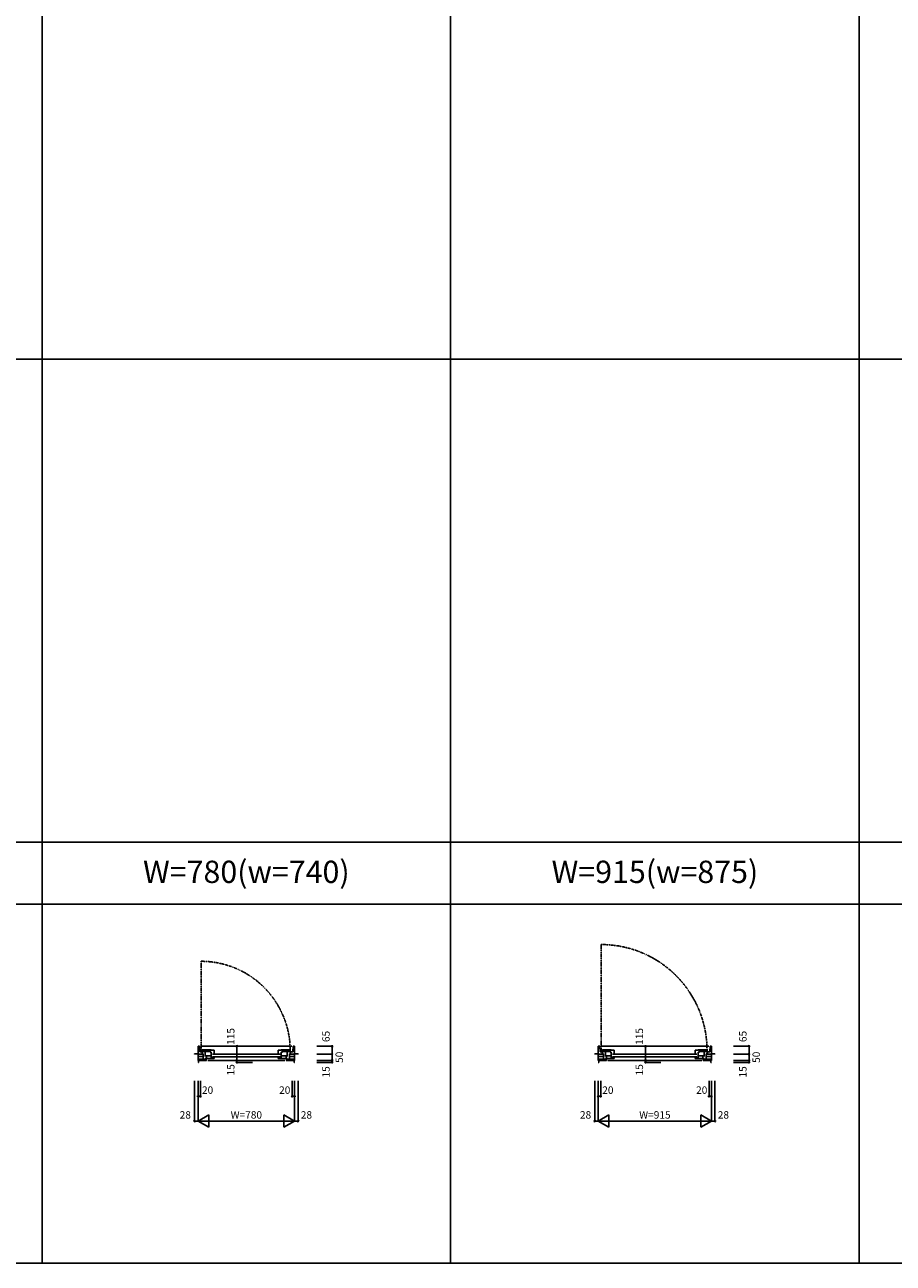
# Model space of a CAD drawing. Extents: x 0 to 27500, y 0 to 20000.
# Drawn here: x 6960 to 13975, y 0 to 10000 of the extents above; entities that cross this region are included whole.
import ezdxf
from ezdxf.enums import TextEntityAlignment as Align

# ---------------------------------------------------------------- set-up
doc = ezdxf.new("R2010")
doc.units = 0
doc.linetypes.add('PHANTOM', pattern=[15.5, 8, -1.5, 1.5, -1.5, 1.5, -1.5])
doc.linetypes.add('YCENTER_1', pattern=[13, 10, -1, 1, -1])
doc.layers.get('0').update_dxf_attribs({"linetype": 'CONTINUOUS'})
for name, color, linetype in [('YKK_B1', 4, 'CONTINUOUS'), ('YKK_F1', 7, 'CONTINUOUS'), ('YKK_N1', 2, 'CONTINUOUS')]:
    doc.layers.add(name, color=color, linetype=linetype)
doc.styles.add('EXTFONT', font='txt.shx', dxfattribs={"height": 60, "bigfont": 'EXTFONT'})
doc.styles.get("Standard").update_dxf_attribs({"font": 'txt.shx', "bigfont": 'extfont.shx'})

msp = doc.modelspace()

# ---------------------------------------------------------------- linework, layer by layer
at = {"layer": 'YKK_B1', "linetype": 'PHANTOM'}
for p, q in [((11616, 2574), (11616, 1728)), ((8384, 2439), (8384, 1728))]:
    msp.add_line(p, q, dxfattribs=at)
at = {"layer": 'YKK_B1'}
for p, q in [((8360, 1691), (8360, 1752)), ((8360, 1752), (8372, 1752)), ((8374, 1708), (8372, 1752)), ((8374, 1708), (8402, 1708)), ((8382, 1752), (9118, 1752)), ((8393, 1708), (8393, 1691)), ((8466, 1722), (8394, 1722)), ((8394, 1722), (8394, 1710)), ((8394, 1710), (8418, 1710)), ((8418, 1710), (8418, 1669)), ((8457, 1710), (8418, 1710)), ((8457, 1705), (8457, 1722)), ((8466, 1705), (8457, 1705)), ((8466, 1722), (8466, 1719)), ((8466, 1721), (8490, 1721)), ((8466, 1662), (8466, 1705)), ((8490, 1721), (8490, 1686)), ((9032, 1721), (9008, 1721)), ((9008, 1721), (9008, 1686)), ((9032, 1722), (9104, 1722)), ((9032, 1722), (9032, 1719)), ((9032, 1705), (9041, 1705)), ((9032, 1662), (9032, 1705)), ((9041, 1705), (9041, 1722)), ((9041, 1710), (9080, 1710)), ((9104, 1710), (9080, 1710)), ((9080, 1710), (9080, 1669)), ((9126, 1708), (9098, 1708)), ((9104, 1722), (9104, 1710)), ((9107, 1708), (9107, 1691)), ((9126, 1708), (9128, 1752)), ((9140, 1752), (9128, 1752)), ((9140, 1691), (9140, 1752)), ((11592, 1691), (11592, 1752)), ((11592, 1752), (11604, 1752)), ((11607, 1708), (11604, 1752)), ((11607, 1708), (11634, 1708)), ((11614, 1752), (12485, 1752)), ((11625, 1708), (11625, 1691)), ((11698, 1722), (11626, 1722)), ((11626, 1722), (11626, 1710)), ((11626, 1710), (11650, 1710)), ((11650, 1710), (11650, 1669)), ((11689, 1710), (11650, 1710)), ((11689, 1705), (11689, 1722)), ((11698, 1705), (11689, 1705)), ((11698, 1722), (11698, 1719)), ((11698, 1721), (11722, 1721)), ((11698, 1662), (11698, 1705)), ((11722, 1721), (11722, 1686)), ((12399, 1721), (12375, 1721)), ((12375, 1721), (12375, 1686)), ((12399, 1722), (12471, 1722)), ((12399, 1722), (12399, 1719)), ((12399, 1705), (12409, 1705)), ((12399, 1662), (12399, 1705)), ((12409, 1705), (12409, 1722)), ((12409, 1710), (12447, 1710)), ((12471, 1710), (12447, 1710)), ((12447, 1710), (12447, 1669)), ((12493, 1708), (12465, 1708)), ((12471, 1722), (12471, 1710)), ((12475, 1708), (12475, 1691)), ((12493, 1708), (12495, 1752)), ((12507, 1752), (12495, 1752)), ((12507, 1691), (12507, 1752)), ((8332, 1691), (8360, 1691)), ((8332, 1691), (8332, 1688)), ((8360, 1691), (8360, 1638)), ((8360, 1688), (8402, 1688)), ((8402, 1668), (8360, 1668)), ((8402, 1648), (8360, 1648)), ((8364, 1638), (8360, 1638)), ((8364, 1622), (8360, 1622)), ((8364, 1622), (8364, 1638)), ((8364, 1638), (8428, 1638)), ((8393, 1691), (8402, 1691)), ((8402, 1691), (8402, 1648)), ((8402, 1648), (8414, 1648)), ((8414, 1638), (8414, 1648)), ((8414, 1648), (8418, 1648)), ((8418, 1674), (8427, 1674)), ((8418, 1652), (8490, 1652)), ((8426, 1638), (8426, 1648)), ((8427, 1674), (8427, 1652)), ((8427, 1674), (8466, 1674)), ((8438, 1638), (9062, 1638)), ((8490, 1662), (8466, 1662)), ((8476, 1688), (9022, 1688)), ((8476, 1666), (9022, 1666)), ((8490, 1652), (8490, 1662)), ((9008, 1652), (9008, 1662)), ((9008, 1662), (9032, 1662)), ((9080, 1652), (9008, 1652)), ((9071, 1674), (9032, 1674)), ((9080, 1674), (9071, 1674)), ((9071, 1674), (9071, 1652)), ((9136, 1638), (9072, 1638)), ((9074, 1638), (9074, 1648)), ((9086, 1648), (9082, 1648)), ((9086, 1638), (9086, 1648)), ((9098, 1648), (9086, 1648)), ((9107, 1691), (9098, 1691)), ((9098, 1691), (9098, 1648)), ((9140, 1688), (9098, 1688)), ((9098, 1668), (9140, 1668)), ((9098, 1648), (9140, 1648)), ((9136, 1622), (9136, 1638)), ((9136, 1638), (9140, 1638)), ((9136, 1622), (9140, 1622)), ((9168, 1691), (9140, 1691)), ((9140, 1691), (9140, 1638)), ((9168, 1691), (9168, 1688)), ((11564, 1691), (11592, 1691)), ((11564, 1691), (11564, 1688)), ((11592, 1691), (11592, 1638)), ((11592, 1688), (11634, 1688)), ((11634, 1668), (11592, 1668)), ((11634, 1648), (11592, 1648)), ((11596, 1638), (11592, 1638)), ((11596, 1622), (11592, 1622)), ((11596, 1622), (11596, 1638)), ((11596, 1638), (11660, 1638)), ((11625, 1691), (11634, 1691)), ((11634, 1691), (11634, 1648)), ((11634, 1648), (11646, 1648)), ((11646, 1638), (11646, 1648)), ((11646, 1648), (11651, 1648)), ((11650, 1674), (11660, 1674)), ((11650, 1652), (11722, 1652)), ((11658, 1638), (11658, 1648)), ((11660, 1674), (11660, 1652)), ((11660, 1674), (11698, 1674)), ((11670, 1638), (12429, 1638)), ((11722, 1662), (11698, 1662)), ((11708, 1688), (12389, 1688)), ((11708, 1666), (12389, 1666)), ((11722, 1652), (11722, 1662)), ((12375, 1652), (12375, 1662)), ((12375, 1662), (12399, 1662)), ((12447, 1652), (12375, 1652)), ((12438, 1674), (12399, 1674)), ((12447, 1674), (12438, 1674)), ((12438, 1674), (12438, 1652)), ((12503, 1638), (12439, 1638)), ((12441, 1638), (12441, 1648)), ((12453, 1648), (12449, 1648)), ((12453, 1638), (12453, 1648)), ((12465, 1648), (12453, 1648)), ((12475, 1691), (12465, 1691)), ((12465, 1691), (12465, 1648)), ((12507, 1688), (12465, 1688)), ((12465, 1668), (12507, 1668)), ((12465, 1648), (12507, 1648)), ((12503, 1622), (12503, 1638)), ((12503, 1638), (12507, 1638)), ((12503, 1622), (12507, 1622)), ((12535, 1691), (12507, 1691)), ((12507, 1691), (12507, 1638)), ((12535, 1691), (12535, 1688))]:
    msp.add_line(p, q, dxfattribs=at)
at = {"layer": 'YKK_B1', "linetype": 'YCENTER_1'}
for p, q in [((8392, 1718), (8375, 1718)), ((8384, 1727), (8384, 1710)), ((11625, 1718), (11607, 1718)), ((11616, 1727), (11616, 1710))]:
    msp.add_line(p, q, dxfattribs=at)
at = {"layer": 'YKK_B1'}
for centre in [(8384, 1718), (11616, 1718)]:
    msp.add_circle(centre, 6.7, dxfattribs=at)
at = {"layer": 'YKK_B1', "linetype": 'PHANTOM'}
for centre, radius, start in [((11616, 1718), 855, 0.1714), ((8384, 1718), 720, 359.7081)]:
    msp.add_arc(centre, radius, start, 90, dxfattribs=at)
at = {"layer": 'YKK_F1', "color": 7}
for p, q in [((7100, 0), (7100, 19500)), ((10400, 0), (10400, 19500)), ((13700, 0), (13700, 19500)), ((0, 7300), (27000, 7300)), ((0, 3400), (27000, 3400)), ((0, 2900), (27000, 2900)), ((0, 0), (27500, 0))]:
    msp.add_line(p, q, dxfattribs=at)
at = {"layer": 'YKK_N1'}
for p, q in [((8674, 1752), (8674, 1622)), ((8674, 1752), (8799, 1752)), ((9318, 1752), (9443, 1752)), ((9443, 1752), (9443, 1688)), ((11974, 1752), (11974, 1622)), ((11974, 1752), (12099, 1752)), ((12685, 1752), (12810, 1752)), ((12810, 1752), (12810, 1688)), ((8674, 1638), (8799, 1638)), ((8674, 1622), (8799, 1622)), ((9318, 1688), (9443, 1688)), ((9318, 1638), (9443, 1638)), ((9318, 1622), (9443, 1622)), ((9443, 1688), (9443, 1638)), ((9443, 1638), (9443, 1622)), ((11974, 1638), (12099, 1638)), ((11974, 1622), (12099, 1622)), ((12685, 1688), (12810, 1688)), ((12685, 1638), (12810, 1638)), ((12685, 1622), (12810, 1622)), ((12810, 1688), (12810, 1638)), ((12810, 1638), (12810, 1622)), ((8332, 1472), (8332, 1148)), ((8360, 1472), (8360, 1148)), ((8380, 1472), (8380, 1348)), ((9120, 1472), (9120, 1348)), ((9140, 1472), (9140, 1148)), ((9168, 1472), (9168, 1148)), ((11564, 1472), (11564, 1148)), ((11592, 1472), (11592, 1148)), ((11612, 1472), (11612, 1348)), ((12487, 1472), (12487, 1348)), ((12507, 1472), (12507, 1148)), ((12535, 1472), (12535, 1148)), ((8380, 1348), (8360, 1348)), ((9120, 1348), (9140, 1348)), ((11612, 1348), (11592, 1348)), ((12487, 1348), (12507, 1348)), ((8360, 1148), (8332, 1148)), ((8360, 1148), (8447, 1198)), ((8360, 1148), (9140, 1148)), ((8360, 1148), (8447, 1098)), ((8447, 1198), (8447, 1098)), ((9140, 1148), (9053, 1198)), ((9053, 1198), (9053, 1098)), ((9140, 1148), (9053, 1098)), ((9140, 1148), (9168, 1148)), ((11592, 1148), (11564, 1148)), ((11592, 1148), (11679, 1198)), ((11592, 1148), (12507, 1148)), ((11592, 1148), (11679, 1098)), ((11679, 1198), (11679, 1098)), ((12507, 1148), (12421, 1198)), ((12421, 1198), (12421, 1098)), ((12507, 1148), (12421, 1098)), ((12507, 1148), (12535, 1148))]:
    msp.add_line(p, q, dxfattribs=at)
for centre in [(8674, 1752), (9443, 1752), (11974, 1752), (12810, 1752), (8674, 1638), (8674, 1622), (9443, 1688), (9443, 1638), (9443, 1622), (11974, 1638), (11974, 1622), (12810, 1688), (12810, 1638), (12810, 1622), (8360, 1348), (8380, 1348), (9120, 1348), (9140, 1348), (11592, 1348), (11612, 1348), (12487, 1348), (12507, 1348), (8332, 1148), (9168, 1148), (11564, 1148), (12535, 1148)]:
    msp.add_circle(centre, 5, dxfattribs=at)

# ---------------------------------------------------------------- texts
at = {"color": 3, "style": 'EXTFONT'}
for s, p in [('W=780(w=740)', (8750, 3137)), ('W=915(w=875)', (12050, 3137))]:
    msp.add_text(s, height=180, dxfattribs=at).set_placement(p, align=Align.MIDDLE)
at = {"layer": 'YKK_N1'}
for s, rotation, p in [('115', 90, (8632, 1831)), ('65', 90, (9401, 1831)), ('115', 90, (11932, 1831)), ('65', 90, (12768, 1831)), ('50', 90, (9508, 1663)), ('50', 90, (12876, 1663)), ('15', 90, (8632, 1562)), ('15', 90, (11932, 1562)), ('15', 90, (9401, 1545)), ('15', 90, (12768, 1545)), ('20', 0, (8437, 1390)), ('20', 0, (9060, 1390)), ('20', 0, (11670, 1390)), ('20', 0, (12428, 1390)), ('28', 0, (8257, 1190)), ('W=780', 0, (8750, 1190)), ('28', 0, (9235, 1190)), ('28', 0, (11490, 1190)), ('W=915', 0, (12050, 1190)), ('28', 0, (12603, 1190))]:
    msp.add_text(s, height=60, rotation=rotation, dxfattribs=at).set_placement(p, align=Align.MIDDLE)

doc.saveas('drawing.dxf')
